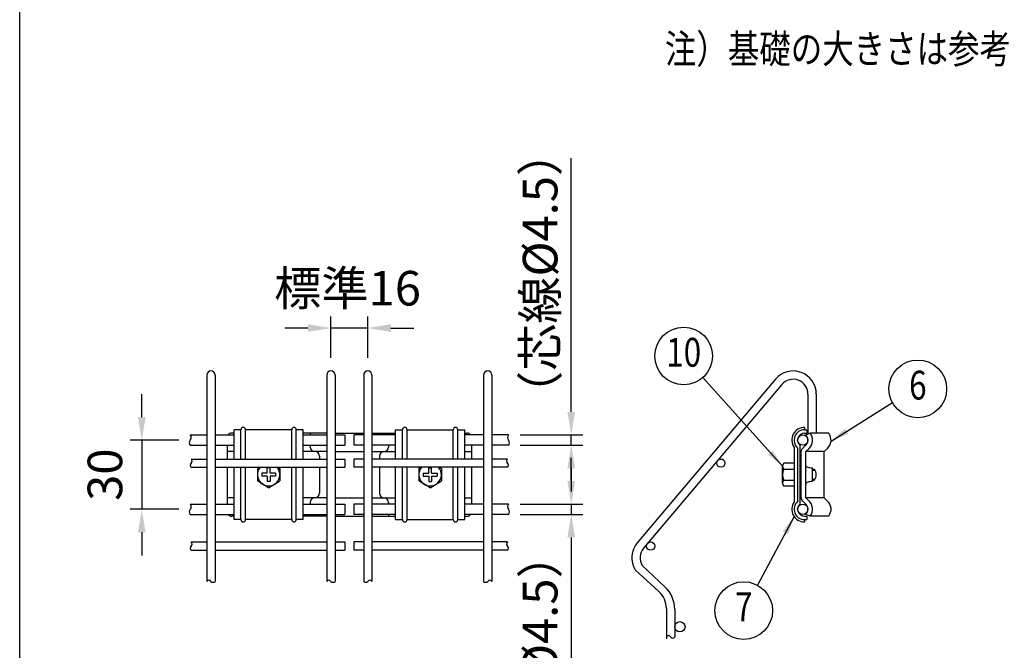
# Model space of a CAD drawing. Extents: x 210 to 9050, y 52 to 6465.
# Drawn here: x 210 to 2345, y 1058 to 2426 of the extents above; entities that cross this region are included whole.
import ezdxf
from ezdxf.enums import TextEntityAlignment as Align

# ---------------------------------------------------------------- set-up
doc = ezdxf.new("R2010")
doc.units = 0
doc.header["$LTSCALE"] = 250
doc.header["$MEASUREMENT"] = 0
doc.header["$PDMODE"] = 33
doc.header["$PDSIZE"] = 5
doc.layers.get('DEFPOINTS').update_dxf_attribs({"linetype": 'CONTINUOUS'})
for name, color, linetype in [('MOJI', 6, 'CONTINUOUS'), ('SJC', 1, 'CONTINUOUS'), ('SUNPOU', 4, 'CONTINUOUS'), ('WAKU', 5, 'CONTINUOUS')]:
    doc.layers.add(name, color=color, linetype=linetype)
doc.styles.add('EXT08', font='ROMANS', dxfattribs={"width": 0.8, "bigfont": 'EXTFONT'})
doc.dimstyles.new('SJC', dxfattribs={"dimtxt": 0.18, "dimasz": 0.18, "dimexe": 0.18, "dimexo": 0.0625, "dimgap": 0.09, "dimtad": 0, "dimtih": 1, "dimtoh": 1, "dimdec": 4, "dimzin": 0, "dimdsep": 46, "dimtxsty": 'STANDARD', "dimcen": 0.09, "dimadec": 0, "dimazin": 0, "dimtfac": 1, "dimtdec": 4, "dimtofl": 0, "dimtmove": 0, "dimatfit": 3, "dimfxl": 1, "dimtolj": 1, "dimtzin": 0, "dimarcsym": 0})

# ---------------------------------------------------------------- blocks, each defined once
blk = doc.blocks.new('*D26')
at = {"layer": 'DEFPOINTS', "color": 0}
for p in [(1269.9, 1375.3), (1405.9, 1375.3), (1269.9, 1352.8)]:
    blk.add_point(p, dxfattribs=at)
at = {"layer": 'SUNPOU', "color": 0, "lineweight": -2}
for p, q in [((1405.9, 1425.3), (1405.9, 1475.3)), ((1294.9, 1375.3), (1430.9, 1375.3)), ((1405.9, 1375.3), (1405.9, 1352.8)), ((1294.9, 1352.8), (1430.9, 1352.8)), ((1405.9, 1302.8), (1405.9, 752.2))]:
    blk.add_line(p, q, dxfattribs=at)
at = {"layer": 'SUNPOU', "color": 0}
for points in [[(1397.5, 1425.3), (1414.2, 1425.3), (1405.9, 1375.3)], [(1397.5, 1302.8), (1414.2, 1302.8), (1405.9, 1352.8)]]:
    blk.add_solid(points, dxfattribs=at)
at = {"layer": 'SUNPOU', "color": 0, "insert": (1338.4, 1002.5), "char_height": 75, "attachment_point": 5, "rotation": 90, "style": 'EXT08'}
blk.add_mtext('\\A1;（芯線%%C4.5）', dxfattribs=at)
blk = doc.blocks.new('*D27')
at = {"layer": 'DEFPOINTS', "color": 0}
for p in [(1269.9, 1525.3), (1405.9, 1525.3), (1269.9, 1502.8)]:
    blk.add_point(p, dxfattribs=at)
at = {"layer": 'SUNPOU', "color": 0, "lineweight": -2}
for p, q in [((1405.9, 1575.3), (1405.9, 2125.8)), ((1294.9, 1525.3), (1430.9, 1525.3)), ((1405.9, 1502.8), (1405.9, 1525.3)), ((1294.9, 1502.8), (1430.9, 1502.8)), ((1405.9, 1452.8), (1405.9, 1402.8))]:
    blk.add_line(p, q, dxfattribs=at)
at = {"layer": 'SUNPOU', "color": 0}
for points in [[(1397.5, 1575.3), (1414.2, 1575.3), (1405.9, 1525.3)], [(1397.5, 1452.8), (1414.2, 1452.8), (1405.9, 1502.8)]]:
    blk.add_solid(points, dxfattribs=at)
at = {"layer": 'SUNPOU', "color": 0, "insert": (1338.4, 1875.5), "char_height": 75, "attachment_point": 5, "rotation": 90, "style": 'EXT08'}
blk.add_mtext('\\A1;（芯線%%C4.5）', dxfattribs=at)
blk = doc.blocks.new('*D18')
at = {"layer": 'DEFPOINTS', "color": 0}
for p in [(884.9, 1757.1), (884.9, 1667.4), (964.9, 1667.4)]:
    blk.add_point(p, dxfattribs=at)
at = {"layer": 'SUNPOU', "color": 0}
for p, q in [((884.9, 1692.4), (884.9, 1782.1)), ((964.9, 1692.4), (964.9, 1782.1)), ((834.9, 1757.1), (784.9, 1757.1)), ((964.9, 1757.1), (884.9, 1757.1)), ((1014.9, 1757.1), (1064.9, 1757.1))]:
    blk.add_line(p, q, dxfattribs=at)
for points in [[(834.9, 1765.4), (834.9, 1748.7), (884.9, 1757.1)], [(1014.9, 1765.4), (1014.9, 1748.7), (964.9, 1757.1)]]:
    blk.add_solid(points, dxfattribs=at)
at = {"layer": 'SUNPOU', "color": 0, "insert": (921, 1843.5), "char_height": 75, "attachment_point": 5, "style": 'EXT08'}
blk.add_mtext('\\A1;標準16', dxfattribs=at)
blk = doc.blocks.new('*D39')
at = {"layer": 'DEFPOINTS', "color": 0}
for p in [(579.9, 1514), (474.9, 1364), (579.9, 1364)]:
    blk.add_point(p, dxfattribs=at)
at = {"layer": 'SUNPOU', "color": 0}
for p, q in [((474.9, 1564), (474.9, 1614)), ((554.9, 1514), (449.9, 1514)), ((474.9, 1514), (474.9, 1364)), ((554.9, 1364), (449.9, 1364)), ((474.9, 1314), (474.9, 1264))]:
    blk.add_line(p, q, dxfattribs=at)
for points in [[(466.6, 1564), (483.2, 1564), (474.9, 1514)], [(466.6, 1314), (483.2, 1314), (474.9, 1364)]]:
    blk.add_solid(points, dxfattribs=at)
at = {"layer": 'SUNPOU', "color": 0, "insert": (395, 1439), "char_height": 75, "attachment_point": 5, "rotation": 90, "style": 'EXT08'}
blk.add_mtext('\\A1;30', dxfattribs=at)

msp = doc.modelspace()

# ---------------------------------------------------------------- linework, layer by layer
at = {"layer": 'MOJI'}
for p, q in [((1911.579, 1541.514), (1911.579, 1536.514)), ((689.89, 1536.514), (674.89, 1536.514)), ((674.89, 1473.005), (674.89, 1536.514)), ((689.89, 1473.005), (689.89, 1536.514)), ((799.89, 1536.514), (699.89, 1536.514)), ((699.89, 1473.005), (699.89, 1536.514)), ((799.89, 1473.005), (799.89, 1536.514)), ((809.89, 1473.005), (809.89, 1536.514)), ((824.89, 1536.514), (809.89, 1536.514)), ((824.89, 1473.005), (824.89, 1536.514)), ((1024.89, 1473.005), (1024.89, 1536.514)), ((1024.89, 1536.514), (1039.89, 1536.514)), ((1039.89, 1473.005), (1039.89, 1536.514)), ((1049.89, 1473.005), (1049.89, 1536.514)), ((1049.89, 1536.514), (1149.89, 1536.514)), ((1149.89, 1473.005), (1149.89, 1536.514)), ((1159.89, 1473.005), (1159.89, 1536.514)), ((1159.89, 1536.514), (1174.89, 1536.514)), ((1174.89, 1473.005), (1174.89, 1536.514)), ((1911.579, 1536.514), (1916.579, 1536.514)), ((1911.579, 1529.014), (1916.579, 1529.014)), ((1916.579, 1536.514), (1916.579, 1529.014)), ((1889.079, 1498.202), (1889.079, 1379.825)), ((1896.579, 1497.243), (1896.579, 1380.784)), ((1901.579, 1502.833), (1901.579, 1375.194)), ((674.89, 1341.514), (674.89, 1455.005)), ((689.89, 1341.514), (689.89, 1455.005)), ((699.89, 1341.514), (699.89, 1455.005)), ((729.265, 1455.005), (725.44, 1452.639)), ((725.44, 1452.639), (725.44, 1425.388)), ((746.79, 1442.114), (746.79, 1454.014)), ((752.99, 1454.014), (746.79, 1454.014)), ((752.99, 1442.114), (752.99, 1454.014)), ((770.516, 1455.005), (774.34, 1452.639)), ((774.34, 1452.639), (774.34, 1425.388)), ((799.89, 1341.514), (799.89, 1455.005)), ((809.89, 1341.514), (809.89, 1455.005)), ((824.89, 1341.514), (824.89, 1455.005)), ((1024.89, 1341.514), (1024.89, 1455.005)), ((1039.89, 1341.514), (1039.89, 1455.005)), ((1049.89, 1341.514), (1049.89, 1455.005)), ((1079.265, 1455.005), (1075.44, 1452.639)), ((1075.44, 1452.639), (1075.44, 1425.388)), ((1096.79, 1454.014), (1102.99, 1454.014)), ((1096.79, 1442.114), (1096.79, 1454.014)), ((1102.99, 1442.114), (1102.99, 1454.014)), ((1120.516, 1455.005), (1124.34, 1452.639)), ((1124.34, 1452.639), (1124.34, 1425.388)), ((1149.89, 1341.514), (1149.89, 1455.005)), ((1159.89, 1341.514), (1159.89, 1455.005)), ((1174.89, 1341.514), (1174.89, 1455.005)), ((1864.079, 1420.608), (1864.079, 1457.419)), ((1889.079, 1463.819), (1866.479, 1463.819)), ((734.89, 1442.114), (734.89, 1435.914)), ((746.79, 1442.114), (734.89, 1442.114)), ((746.79, 1435.914), (734.89, 1435.914)), ((746.79, 1435.914), (746.79, 1424.014)), ((764.89, 1442.114), (752.99, 1442.114)), ((752.99, 1435.914), (752.99, 1424.014)), ((764.89, 1435.914), (752.99, 1435.914)), ((764.89, 1442.114), (764.89, 1435.914)), ((1084.89, 1442.114), (1084.89, 1435.914)), ((1084.89, 1442.114), (1096.79, 1442.114)), ((1084.89, 1435.914), (1096.79, 1435.914)), ((1096.79, 1435.914), (1096.79, 1424.014)), ((1102.99, 1442.114), (1114.89, 1442.114)), ((1102.99, 1435.914), (1102.99, 1424.014)), ((1102.99, 1435.914), (1114.89, 1435.914)), ((1114.89, 1442.114), (1114.89, 1435.914)), ((1866.479, 1451.014), (1889.079, 1451.014)), ((1929.079, 1451.092), (1933.199, 1451.092)), ((1929.079, 1449.092), (1934.256, 1449.092)), ((749.89, 1410.264), (725.44, 1425.388)), ((752.99, 1424.014), (746.79, 1424.014)), ((749.89, 1410.264), (774.34, 1425.388)), ((1099.89, 1410.264), (1075.44, 1425.388)), ((1096.79, 1424.014), (1102.99, 1424.014)), ((1099.89, 1410.264), (1124.34, 1425.388)), ((1866.479, 1427.014), (1889.079, 1427.014)), ((1889.079, 1414.208), (1866.479, 1414.208)), ((1929.079, 1429.092), (1934.256, 1429.092)), ((1929.079, 1427.092), (1932.66, 1427.092)), ((1911.579, 1349.014), (1916.579, 1349.014)), ((1916.579, 1349.014), (1916.579, 1341.514)), ((689.89, 1341.514), (674.89, 1341.514)), ((799.89, 1341.514), (699.89, 1341.514)), ((824.89, 1341.514), (809.89, 1341.514)), ((1024.89, 1341.514), (1039.89, 1341.514)), ((1049.89, 1341.514), (1149.89, 1341.514)), ((1159.89, 1341.514), (1174.89, 1341.514)), ((1911.579, 1341.514), (1911.579, 1336.514)), ((1911.579, 1341.514), (1916.579, 1341.514))]:
    msp.add_line(p, q, dxfattribs=at)
for centre, radius, start, end in [((694.89, 1536.514), 5, 0, 180), ((804.89, 1536.514), 5, 0, 180), ((1044.89, 1536.514), 5, 0, 180), ((1154.89, 1536.514), 5, 0, 180), ((1911.579, 1514.014), 27.5, 90, 215.096801), ((1911.579, 1514.014), 22.5, 90, 228.189685), ((1911.579, 1514.014), 15, 90, 228.189685), ((749.89, 1439.014), 24.45, 139.153747, 40.846253), ((1099.89, 1439.014), 24.45, 139.153747, 40.846253), ((1873.82, 1457.416), 9.741, 138.903806, 221.096194), ((1895.279, 1439.014), 31.2, 157.380135, 202.619865), ((1916.936, 1439.451), 20, 321.832368, 35.593847), ((1873.82, 1420.611), 9.741, 138.903806, 221.096194), ((1911.579, 1364.014), 27.5, 144.903199, 270), ((1911.579, 1364.014), 22.5, 131.810315, 270), ((1911.579, 1364.014), 15, 131.810315, 270), ((694.89, 1341.514), 5, 180, 0), ((804.89, 1341.514), 5, 180, 0), ((1044.89, 1341.514), 5, 180, 0), ((1154.89, 1341.514), 5, 180, 0)]:
    msp.add_arc(centre, radius, start, end, dxfattribs=at)
at = {"layer": 'SJC'}
for p, q in [((615.89, 1655.005), (615.89, 1207.634)), ((633.89, 1655.005), (633.89, 1207.634)), ((875.89, 1655.005), (875.89, 1207.634)), ((893.89, 1655.005), (893.89, 1207.634)), ((955.89, 1655.005), (955.89, 1207.634)), ((973.89, 1655.005), (973.89, 1207.634)), ((1215.89, 1655.005), (1215.89, 1207.634)), ((1233.89, 1655.005), (1233.89, 1207.634)), ((1848.89, 1646.278), (1548.89, 1291.278)), ((1862.638, 1634.659), (1562.638, 1279.659)), ((1919.079, 1614.005), (1919.079, 1527.126)), ((1937.079, 1614.005), (1937.079, 1529.014)), ((579.894, 1525.264), (615.89, 1525.264)), ((633.89, 1525.264), (674.89, 1525.264)), ((824.89, 1525.264), (875.89, 1525.264)), ((893.89, 1525.264), (914.89, 1525.264)), ((914.89, 1525.264), (914.89, 1502.764)), ((955.89, 1525.264), (934.89, 1525.264)), ((934.89, 1525.264), (934.89, 1502.764)), ((1024.89, 1525.264), (973.89, 1525.264)), ((1215.89, 1525.264), (1174.89, 1525.264)), ((1269.886, 1525.264), (1233.89, 1525.264)), ((579.89, 1502.764), (615.89, 1502.764)), ((633.89, 1502.764), (674.89, 1502.764)), ((824.89, 1502.764), (875.89, 1502.764)), ((893.89, 1502.764), (914.89, 1502.764)), ((955.89, 1502.764), (934.89, 1502.764)), ((1024.89, 1502.764), (973.89, 1502.764)), ((1215.89, 1502.764), (1174.89, 1502.764)), ((1269.891, 1502.764), (1233.89, 1502.764)), ((581.763, 1473.005), (615.89, 1473.005)), ((633.89, 1473.005), (875.89, 1473.005)), ((893.89, 1473.005), (914.89, 1473.005)), ((914.89, 1473.005), (914.89, 1455.005)), ((955.89, 1473.005), (934.89, 1473.005)), ((934.89, 1473.005), (934.89, 1455.005)), ((1215.89, 1473.005), (973.89, 1473.005)), ((1268.017, 1473.005), (1233.89, 1473.005)), ((581.763, 1455.005), (615.89, 1455.005)), ((633.89, 1455.005), (875.89, 1455.005)), ((893.89, 1455.005), (914.89, 1455.005)), ((955.89, 1455.005), (934.89, 1455.005)), ((1215.89, 1455.005), (973.89, 1455.005)), ((1268.017, 1455.005), (1233.89, 1455.005)), ((579.894, 1375.264), (615.89, 1375.264)), ((633.89, 1375.264), (674.89, 1375.264)), ((824.89, 1375.264), (875.89, 1375.264)), ((893.89, 1375.264), (914.89, 1375.264)), ((914.89, 1375.264), (914.89, 1352.764)), ((955.89, 1375.264), (934.89, 1375.264)), ((934.89, 1375.264), (934.89, 1352.764)), ((1024.89, 1375.264), (973.89, 1375.264)), ((1215.89, 1375.264), (1174.89, 1375.264)), ((1269.886, 1375.264), (1233.89, 1375.264)), ((579.89, 1352.764), (615.89, 1352.764)), ((633.89, 1352.764), (674.89, 1352.764)), ((824.89, 1352.764), (875.89, 1352.764)), ((893.89, 1352.764), (914.89, 1352.764)), ((955.89, 1352.764), (934.89, 1352.764)), ((1024.89, 1352.764), (973.89, 1352.764)), ((1215.89, 1352.764), (1174.89, 1352.764)), ((1269.891, 1352.764), (1233.89, 1352.764)), ((581.763, 1293.005), (615.89, 1293.005)), ((633.89, 1293.005), (875.89, 1293.005)), ((893.89, 1293.005), (914.89, 1293.005)), ((914.89, 1293.005), (914.89, 1275.005)), ((955.89, 1293.005), (934.89, 1293.005)), ((934.89, 1293.005), (934.89, 1275.005)), ((1215.89, 1293.005), (973.89, 1293.005)), ((1268.017, 1293.005), (1233.89, 1293.005)), ((581.763, 1275.005), (615.89, 1275.005)), ((633.89, 1275.005), (875.89, 1275.005)), ((893.89, 1275.005), (914.89, 1275.005)), ((955.89, 1275.005), (934.89, 1275.005)), ((1215.89, 1275.005), (973.89, 1275.005)), ((1268.017, 1275.005), (1233.89, 1275.005)), ((1559.84, 1242.211), (1608.748, 1196.061)), ((1544.518, 1232.765), (1595.869, 1185.686)), ((1612.079, 1148.831), (1612.079, 1082.996)), ((1630.079, 1146.604), (1630.079, 1086.929))]:
    msp.add_line(p, q, dxfattribs=at)
for centre, radius in [((1907.829, 1514.014), 11.25), ((1730.151, 1464.005), 9), ((1907.829, 1364.014), 11.25), ((1577.988, 1284.005), 9), ((1641.329, 1109.014), 11.25)]:
    msp.add_circle(centre, radius, dxfattribs=at)
for centre, radius, start, end in [((624.89, 1655.005), 9, 0, 180), ((884.89, 1655.005), 9, 0, 180), ((964.89, 1655.005), 9, 0, 180), ((1224.89, 1655.005), 9, 0, 180), ((1887.079, 1614.005), 50, 0, 140.051278), ((1887.079, 1614.005), 32, 0, 140.051278), ((574.045, 1519.641), 8.113, 316.084118, 43.868409), ((1275.735, 1519.641), 8.113, 136.131591, 223.915882), ((586.917, 1508.389), 9.002, 141.325924, 218.674076), ((1262.863, 1508.389), 9.002, 321.325924, 38.674076), ((578.429, 1468.505), 5.601, 306.534428, 53.465572), ((1271.351, 1468.505), 5.601, 126.534428, 233.465572), ((585.906, 1459.505), 6.116, 132.630575, 227.369425), ((1263.875, 1459.505), 6.116, 312.630575, 47.369425), ((574.045, 1369.641), 8.113, 316.084118, 43.868409), ((1275.735, 1369.641), 8.113, 136.131591, 223.915882), ((586.917, 1358.389), 9.002, 141.325924, 218.674076), ((1262.863, 1358.389), 9.002, 321.325924, 38.674076), ((585.906, 1279.505), 6.116, 132.630575, 227.369425), ((578.429, 1288.505), 5.601, 306.534428, 53.465572), ((1271.351, 1288.505), 5.601, 126.534428, 233.465572), ((1263.875, 1279.505), 6.116, 312.630575, 47.369425), ((1587.079, 1259.005), 50, 139.799836, 211.654461), ((1587.079, 1259.005), 32, 139.799836, 211.654461), ((620.39, 1204.3), 5.601, 36.534428, 143.465572), ((629.39, 1211.776), 6.116, 222.630575, 317.369425), ((880.334, 1204.3), 5.601, 36.534428, 143.465572), ((889.334, 1211.776), 6.116, 222.630575, 317.369425), ((960.446, 1211.776), 6.116, 222.630575, 317.369425), ((969.446, 1204.3), 5.601, 36.534428, 143.465572), ((1220.39, 1211.776), 6.116, 222.630575, 317.369425), ((1229.39, 1204.3), 5.601, 36.534428, 143.465572), ((1562.079, 1146.604), 68, 0, 46.661781), ((1562.079, 1148.831), 50, 0, 47.484915), ((1616.579, 1084.963), 4.911, 23.605191, 156.394809), ((1625.579, 1089.599), 5.232, 210.676456, 329.323544)]:
    msp.add_arc(centre, radius, start, end, dxfattribs=at)
at = {"layer": 'SUNPOU'}
for p, q in [((674.89, 1529.014), (669.89, 1529.014)), ((875.89, 1529.014), (824.89, 1529.014)), ((839.89, 1529.014), (839.89, 1525.264)), ((893.89, 1529.014), (955.89, 1529.014)), ((973.89, 1529.014), (1024.89, 1529.014)), ((1009.89, 1529.014), (1009.89, 1525.264)), ((1174.89, 1529.014), (1179.89, 1529.014)), ((1924.079, 1529.014), (1913.583, 1525.051)), ((1964.079, 1529.014), (1924.079, 1529.014)), ((659.89, 1502.764), (659.89, 1473.005)), ((839.89, 1502.764), (839.89, 1499.014)), ((1009.89, 1502.764), (1009.89, 1499.014)), ((1189.89, 1502.764), (1189.89, 1473.005)), ((1914.458, 1503.49), (1907.019, 1496.095)), ((1921.321, 1495.91), (1914.079, 1489.014)), ((1961.321, 1495.91), (1954.079, 1489.014)), ((674.89, 1489.014), (659.89, 1489.014)), ((875.89, 1489.014), (824.89, 1489.014)), ((859.89, 1479.014), (859.89, 1473.005)), ((893.89, 1489.014), (955.89, 1489.014)), ((973.89, 1489.014), (1024.89, 1489.014)), ((989.89, 1479.014), (989.89, 1473.005)), ((1174.89, 1489.014), (1189.89, 1489.014)), ((1904.079, 1389.014), (1904.079, 1489.014)), ((1914.079, 1389.014), (1914.079, 1489.014)), ((1954.079, 1489.014), (1914.079, 1489.014)), ((1954.079, 1389.014), (1954.079, 1489.014)), ((659.89, 1455.005), (659.89, 1375.264)), ((859.89, 1455.005), (859.89, 1399.014)), ((989.89, 1455.005), (989.89, 1399.014)), ((1189.89, 1455.005), (1189.89, 1375.264)), ((1929.079, 1424.014), (1929.079, 1454.014)), ((674.89, 1389.014), (659.89, 1389.014)), ((875.89, 1389.014), (824.89, 1389.014)), ((893.89, 1389.014), (955.89, 1389.014)), ((973.89, 1389.014), (1024.89, 1389.014)), ((1174.89, 1389.014), (1189.89, 1389.014)), ((1914.079, 1389.014), (1919.291, 1383.676)), ((1954.079, 1389.014), (1914.079, 1389.014)), ((1961.009, 1382.409), (1954.001, 1388.859)), ((839.89, 1379.014), (839.89, 1375.264)), ((1009.89, 1379.014), (1009.89, 1375.264)), ((1914.079, 1374.982), (1907.001, 1381.95)), ((674.89, 1349.014), (669.89, 1349.014)), ((875.89, 1349.014), (824.89, 1349.014)), ((839.89, 1352.764), (839.89, 1349.014)), ((893.89, 1349.014), (955.89, 1349.014)), ((973.89, 1349.014), (1024.89, 1349.014)), ((1009.89, 1352.764), (1009.89, 1349.014)), ((1174.89, 1349.014), (1179.89, 1349.014)), ((1923.804, 1349.014), (1914.055, 1352.974)), ((1964.079, 1349.014), (1923.804, 1349.014))]:
    msp.add_line(p, q, dxfattribs=at)
for points in [[(1914.079, 1459.014, 0.22707994), (1914.817, 1457.474, 0.08920365), (1918.473, 1455.478, 0.04616947), (1922.935, 1454.436, 0.03431439), (1929.079, 1454.014, 0.03431439)], [(1929.079, 1424.014, 0.03431439), (1922.935, 1423.591, 0.04616947), (1918.473, 1422.549, 0.08920365), (1914.817, 1420.553, 0.22707994), (1914.079, 1419.014, 0.22707994)]]:
    msp.add_lwpolyline(points, format="xyb", dxfattribs=at)
for centre in [(1649.663, 1696.403), (2157.188, 1625.135), (1779.841, 1144.263)]:
    msp.add_circle(centre, 62.5, dxfattribs=at)
for centre, radius, start, end in [((669.89, 1519.014), 10, 90, 141.317813), ((1179.89, 1519.014), 10, 38.682187, 90), ((1904.079, 1514.014), 15, 305.021693, 48.366793), ((1904.079, 1514.014), 25, 313.602819, 36.869898), ((1944.079, 1514.014), 25, 313.602819, 36.869898), ((849.89, 1499.014), 10, 180, 270), ((999.89, 1499.014), 10, 270, 0), ((1914.079, 1489.014), 10, 134.737211, 180), ((849.89, 1479.014), 10, 0, 90), ((999.89, 1479.014), 10, 90, 180), ((849.89, 1379.014), 10, 90, 180), ((849.89, 1399.014), 10, 270, 0), ((999.89, 1399.014), 10, 180, 270), ((999.89, 1379.014), 10, 0, 90), ((1914.079, 1389.014), 10, 180, 225.959289), ((1903.821, 1364.037), 15, 313.146579, 46.853421), ((1903.821, 1364.037), 25, 323.061921, 51.772419), ((1944.079, 1364.014), 25, 323.130102, 47.37468), ((669.89, 1359.014), 10, 218.682187, 270), ((1179.89, 1359.014), 10, 270, 321.317813)]:
    msp.add_arc(centre, radius, start, end, dxfattribs=at)
at = {"layer": 'WAKU'}
msp.add_line((210.209, 372.25), (210.209, 6464.838), dxfattribs=at)

# ---------------------------------------------------------------- texts
at = {"layer": 'MOJI', "style": 'EXT08', "width": 0.8}
msp.add_text('注）基礎の大きさは参考寸法です。', height=62.5, dxfattribs=at).set_placement((1608.873, 2331.425))
at = {"layer": 'SUNPOU', "style": 'EXT08', "width": 0.8}
for s, p in [('10', (1649.663, 1696.403)), ('6', (2157.188, 1625.135)), ('7', (1779.841, 1144.263))]:
    msp.add_text(s, height=62.5, dxfattribs=at).set_placement(p, align=Align.MIDDLE)

# ---------------------------------------------------------------- dimensions: what is measured, and where the dimension line sits
at = {"layer": 'SUNPOU'}
for base, p1, p2, picture, middle in [((1405.858, 1525.264), (1269.891, 1502.764), (1269.886, 1525.264), '*D27', (1405.858, 1875.549)), ((1405.858, 1375.264), (1269.891, 1352.764), (1269.886, 1375.264), '*D26', (1405.858, 1002.478))]:
    dim = msp.add_linear_dim(base=base, p1=p1, p2=p2, angle=90, text='（芯線%%C4.5）', dimstyle='SJC', override={"dimscale": 25, "dimtxt": 3, "dimasz": 2, "dimexe": 1, "dimexo": 1, "dimgap": 1.2, "dimtad": 1, "dimtih": 0, "dimtoh": 0, "dimdec": 2, "dimlfac": 0.25, "dimzin": 8, "dimtxsty": 'EXT08', "dimtofl": 1}, dxfattribs=at)
    dim.commit()
    dim.dimension.update_dxf_attribs({"geometry": picture, "text_midpoint": middle, "dimtype": 160})
dim = msp.add_linear_dim(base=(884.89, 1757.063), p1=(964.89, 1667.436), p2=(884.89, 1667.436), text='標準<>', dimstyle='SJC', override={"dimscale": 25, "dimtxt": 3, "dimasz": 2, "dimexe": 1, "dimexo": 1, "dimgap": 1.2, "dimtad": 1, "dimtih": 0, "dimtoh": 0, "dimdec": 2, "dimlfac": 0.2, "dimzin": 8, "dimtxsty": 'EXT08', "dimtofl": 1, "dimtmove": 2}, dxfattribs=at)
dim.commit()
dim.dimension.update_dxf_attribs({"geometry": '*D18', "text_midpoint": (921.043, 1843.536), "dimtype": 160})
dim = msp.add_linear_dim(base=(474.894, 1364.014), p1=(579.894, 1514.014), p2=(579.894, 1364.014), angle=90, dimstyle='SJC', override={"dimscale": 25, "dimtxt": 3, "dimasz": 2, "dimexe": 1, "dimexo": 1, "dimgap": 1.2, "dimtad": 1, "dimtih": 0, "dimtoh": 0, "dimdec": 2, "dimlfac": 0.2, "dimzin": 8, "dimtxsty": 'EXT08', "dimtofl": 1, "dimtmove": 2}, dxfattribs=at)
dim.commit()
dim.dimension.update_dxf_attribs({"geometry": '*D39', "text_midpoint": (395.037, 1439.014), "dimtype": 160})

# ---------------------------------------------------------------- leaders
for points in [[(1864.079, 1457.414), (1691.4, 1649.882)], [(1968.989, 1511.889), (2101.975, 1595.846)], [(1889.079, 1348.202), (1809.352, 1199.357)]]:
    msp.add_leader(points, dimstyle='SJC', override={"dimscale": 20, "dimtxt": 3, "dimasz": 2, "dimexe": 1, "dimexo": 1, "dimgap": 1.2, "dimtad": 1, "dimtih": 0, "dimtoh": 0, "dimdec": 2, "dimlfac": 0.25, "dimzin": 8, "dimtxsty": 'EXT08', "dimtofl": 1, "dimtmove": 2}, dxfattribs=at)

doc.saveas('drawing.dxf')
